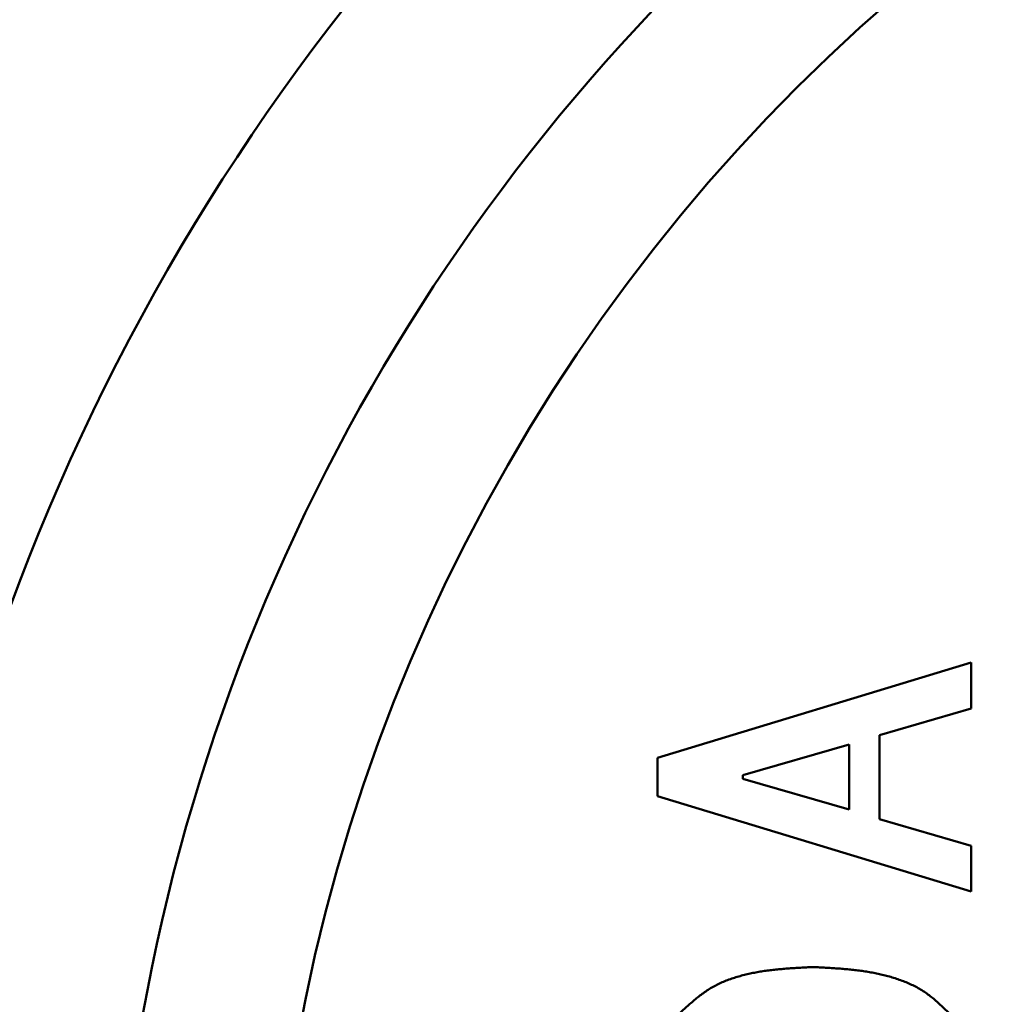
# Model space of a CAD drawing. Units: millimetres. Extents: x 0 to 420, y 0 to 297.
# Drawn here: x 177 to 179, y 221 to 222 of the extents above; entities that cross this region are included whole.
import ezdxf

# ---------------------------------------------------------------- set-up
doc = ezdxf.new("R2010")
doc.units = ezdxf.units.MM
doc.header["$LTSCALE"] = 0.18189
doc.layers.add('NoLayerName_001', color=7, linetype='Continuous')

msp = doc.modelspace()

# ---------------------------------------------------------------- linework, layer by layer
at = {"layer": 'NoLayerName_001', "color": 7, "linetype": 'Continuous', "lineweight": 50}
for p, q in [((178.3797, 221.0178), (178.9797, 221.2002)), ((178.9797, 221.2002), (178.9797, 221.1126)), ((178.9797, 221.1126), (178.8043, 221.0615)), ((178.8043, 221.0615), (178.8043, 220.901)), ((178.746, 221.0433), (178.5428, 220.9849)), ((178.746, 220.9193), (178.746, 221.0433)), ((178.3797, 220.9448), (178.3797, 221.0178)), ((178.5428, 220.9849), (178.5428, 220.9776)), ((178.5428, 220.9776), (178.746, 220.9193)), ((178.9797, 220.7624), (178.3797, 220.9448)), ((178.8043, 220.901), (178.9797, 220.8499)), ((178.9797, 220.8499), (178.9797, 220.7624))]:
    msp.add_line(p, q, dxfattribs=at)
for radius in [4.2, 3.75, 3.45]:
    msp.add_circle((181.0861, 219.8606), radius, dxfattribs=at)
msp.add_arc((206.5864, 219.8606), 37.5004, 6.68818, 353.31182, dxfattribs=at)
at = {"layer": 'NoLayerName_001', "color": 8, "linetype": 'Continuous', "lineweight": 25}
for radius, start, end in [(37.3504, 6.68818, 353.31182), (32.7749, 7.62708, 352.37292), (31.6625, 5.87889, 354.12111)]:
    msp.add_arc((206.5864, 219.8606), radius, start, end, dxfattribs=at)
at = {"layer": 'NoLayerName_001', "color": 7, "linetype": 'Continuous', "lineweight": 50}
for points, knots in [([(178.4228, 220.5304), (178.4256, 220.5329), (178.431, 220.538), (178.4394, 220.5455), (178.4478, 220.5528), (178.4563, 220.5599), (178.4651, 220.5667), (178.4742, 220.5731), (178.4836, 220.5789), (178.4933, 220.5842), (178.5034, 220.5889), (178.5137, 220.5931), (178.5242, 220.5968), (178.5349, 220.6001), (178.5458, 220.603), (178.5567, 220.6055), (178.5676, 220.6077), (178.5786, 220.6096), (178.5896, 220.6112), (178.6007, 220.6126), (178.6117, 220.6137), (178.6228, 220.6147), (178.6339, 220.6155), (178.645, 220.6162), (178.6561, 220.6169), (178.6672, 220.6174), (178.6746, 220.6177), (178.6783, 220.6179)], [0, 0, 0, 0, 0.0112258, 0.0224342, 0.0336103, 0.0447444, 0.0558347, 0.0668896, 0.0779312, 0.0889917, 0.1000891, 0.1112283, 0.1224056, 0.1336102, 0.1448249, 0.156027, 0.1671966, 0.178339, 0.1894642, 0.2005795, 0.2116907, 0.2228015, 0.2339144, 0.2450303, 0.2561494, 0.2672711, 0.2783941, 0.2783941, 0.2783941, 0.2783941]), ([(178.6783, 220.6179), (178.6821, 220.6177), (178.6896, 220.6173), (178.7009, 220.6167), (178.7122, 220.616), (178.7235, 220.6153), (178.7347, 220.6144), (178.7459, 220.6134), (178.7571, 220.6122), (178.7683, 220.6108), (178.7794, 220.6092), (178.7904, 220.6073), (178.8014, 220.6051), (178.8123, 220.6026), (178.8232, 220.5998), (178.834, 220.5965), (178.8447, 220.5929), (178.8552, 220.5889), (178.8655, 220.5843), (178.8756, 220.5793), (178.8853, 220.5737), (178.8947, 220.5675), (178.9036, 220.5607), (178.9122, 220.5535), (178.9205, 220.546), (178.9287, 220.5382), (178.9341, 220.533), (178.9368, 220.5304)], [0, 0, 0, 0, 0.0113254, 0.0226464, 0.0339591, 0.0452598, 0.0565456, 0.0678143, 0.0790652, 0.0902988, 0.101517, 0.112724, 0.1239259, 0.1351309, 0.14635, 0.157597, 0.1688795, 0.1801744, 0.191457, 0.2027107, 0.2139286, 0.2251156, 0.2363005, 0.2475125, 0.258762, 0.2700447, 0.2813464, 0.2813464, 0.2813464, 0.2813464])]:
    msp.add_open_spline(points, degree=3, knots=knots, dxfattribs=at)

doc.saveas('drawing.dxf')
